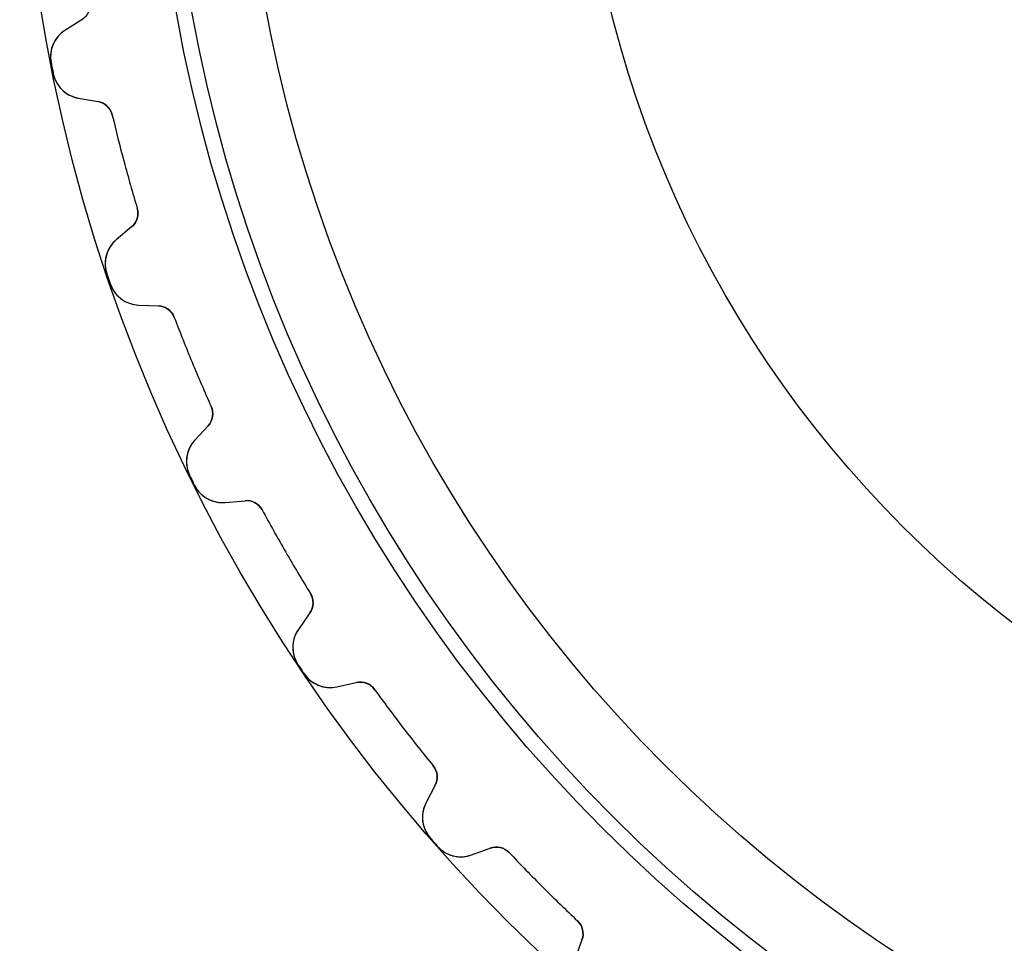
# Model space of a CAD drawing. Units: millimetres. Extents: x -37.6 to 37.6, y -37.6 to 37.6.
# Drawn here: x -37.6 to -15.4, y -27.1 to -6.2 of the extents above; entities that cross this region are included whole.
import ezdxf

# ---------------------------------------------------------------- set-up
doc = ezdxf.new("R2010")
doc.units = ezdxf.units.MM
doc.layers.add('Body027', color=7, linetype='CONTINUOUS')
doc.layers.add('Easydrive', color=7, linetype='CONTINUOUS')

msp = doc.modelspace()

# ---------------------------------------------------------------- linework, layer by layer
at = {"layer": 'Body027'}
for radius in [37.595, 37.595, 37.595, 37.595, 37.595, 37.595, 37.595, 37.595, 34.595, 34.595, 34.595, 34.595, 34.595, 34.595, 34.595, 34.595, 32.595, 32.595, 32.595, 32.595, 32.595, 32.595, 32.595, 32.595]:
    msp.add_circle((0, 0), radius, dxfattribs=at)
at = {"layer": 'Easydrive'}
for p, q in [((-36.1948, -6.23946, 26), (-36.5766, -6.48268, 26)), ((-36.1948, -6.23946, 26), (-36.5766, -6.48268, 26)), ((-36.1948, -6.23946, -26), (-36.5766, -6.48268, -26)), ((-36.1948, -6.23946, -26), (-36.5766, -6.48268, -26)), ((-36.1948, -6.23946, 3.22156), (-36.1948, -6.23946, 26)), ((-36.1948, -6.23946, 3.22156), (-36.1948, -6.23946, 26)), ((-36.1948, -6.23946, -26), (-36.1948, -6.23946, -3.22156)), ((-36.1948, -6.23946, -26), (-36.1948, -6.23946, -3.22156)), ((-36.5766, -6.48268, 3.27146), (-36.5766, -6.48268, 26)), ((-36.5766, -6.48268, 3.27146), (-36.5766, -6.48268, 26)), ((-36.5766, -6.48268, -26), (-36.5766, -6.48268, -3.27146)), ((-36.5766, -6.48268, -26), (-36.5766, -6.48268, -3.27146)), ((-36.8875, -7.20729, 3.32381), (-36.8875, -7.20729, 26)), ((-36.8875, -7.20729, 3.32381), (-36.8875, -7.20729, 26)), ((-36.8875, -7.20729, -26), (-36.8875, -7.20729, -3.32381)), ((-36.8875, -7.20729, -26), (-36.8875, -7.20729, -3.32381)), ((-36.8377, -7.45757, 3.32381), (-36.8377, -7.45757, 26)), ((-36.8377, -7.45757, 3.32381), (-36.8377, -7.45757, 26)), ((-36.8377, -7.45757, -26), (-36.8377, -7.45757, -3.32381)), ((-36.8377, -7.45757, -26), (-36.8377, -7.45757, -3.32381)), ((-36.2732, -8.00804, 26), (-35.8274, -8.08665, 26)), ((-36.2732, -8.00804, 3.27146), (-36.2732, -8.00804, 26)), ((-36.2732, -8.00804, 26), (-35.8274, -8.08665, 26)), ((-36.2732, -8.00804, 3.27146), (-36.2732, -8.00804, 26)), ((-36.2732, -8.00804, -26), (-35.8274, -8.08665, -26)), ((-36.2732, -8.00804, -26), (-36.2732, -8.00804, -3.27146)), ((-36.2732, -8.00804, -26), (-35.8274, -8.08665, -26)), ((-36.2732, -8.00804, -26), (-36.2732, -8.00804, -3.27146)), ((-35.8274, -8.08665, 3.22156), (-35.8274, -8.08665, 26)), ((-35.8274, -8.08665, 3.22156), (-35.8274, -8.08665, 26)), ((-35.8274, -8.08665, -26), (-35.8274, -8.08665, -3.22156)), ((-35.8274, -8.08665, -26), (-35.8274, -8.08665, -3.22156)), ((-35.5076, -8.3886, 3.19246), (-35.5076, -8.3886, 26)), ((-35.5076, -8.3886, 3.19246), (-35.5076, -8.3886, 26)), ((-35.5076, -8.3886, -26), (-35.5076, -8.3886, -3.19246)), ((-35.5076, -8.3886, -26), (-35.5076, -8.3886, -3.19246)), ((-34.9447, -10.489, 3.19246), (-34.9447, -10.489, 26)), ((-34.9447, -10.489, 3.19246), (-34.9447, -10.489, 26)), ((-34.9447, -10.489, -26), (-34.9447, -10.489, -3.19246)), ((-34.9447, -10.489, -26), (-34.9447, -10.489, -3.19246)), ((-35.0707, -10.9104, 26), (-35.4175, -11.2014, 26)), ((-35.0707, -10.9104, 26), (-35.4175, -11.2014, 26)), ((-35.0707, -10.9104, -26), (-35.4175, -11.2014, -26)), ((-35.0707, -10.9104, -26), (-35.4175, -11.2014, -26)), ((-35.0707, -10.9104, 3.22156), (-35.0707, -10.9104, 26)), ((-35.0707, -10.9104, 3.22156), (-35.0707, -10.9104, 26)), ((-35.0707, -10.9104, -26), (-35.0707, -10.9104, -3.22156)), ((-35.0707, -10.9104, -26), (-35.0707, -10.9104, -3.22156)), ((-35.4175, -11.2014, 3.27146), (-35.4175, -11.2014, 26)), ((-35.4175, -11.2014, 3.27146), (-35.4175, -11.2014, 26)), ((-35.4175, -11.2014, -26), (-35.4175, -11.2014, -3.27146)), ((-35.4175, -11.2014, -26), (-35.4175, -11.2014, -3.27146)), ((-35.6312, -11.9604, 3.32381), (-35.6312, -11.9604, 26)), ((-35.6312, -11.9604, 3.32381), (-35.6312, -11.9604, 26)), ((-35.6312, -11.9604, -26), (-35.6312, -11.9604, -3.32381)), ((-35.6312, -11.9604, -26), (-35.6312, -11.9604, -3.32381)), ((-35.5492, -12.2021, 3.32381), (-35.5492, -12.2021, 26)), ((-35.5492, -12.2021, 3.32381), (-35.5492, -12.2021, 26)), ((-35.5492, -12.2021, -26), (-35.5492, -12.2021, -3.32381)), ((-35.5492, -12.2021, -26), (-35.5492, -12.2021, -3.32381)), ((-34.9176, -12.6741, 26), (-34.4654, -12.6939, 26)), ((-34.9176, -12.6741, 3.27146), (-34.9176, -12.6741, 26)), ((-34.9176, -12.6741, 26), (-34.4654, -12.6939, 26)), ((-34.9176, -12.6741, 3.27146), (-34.9176, -12.6741, 26)), ((-34.9176, -12.6741, -26), (-34.4654, -12.6939, -26)), ((-34.9176, -12.6741, -26), (-34.9176, -12.6741, -3.27146)), ((-34.9176, -12.6741, -26), (-34.4654, -12.6939, -26)), ((-34.9176, -12.6741, -26), (-34.9176, -12.6741, -3.27146)), ((-34.4654, -12.6939, 3.22156), (-34.4654, -12.6939, 26)), ((-34.4654, -12.6939, 3.22156), (-34.4654, -12.6939, 26)), ((-34.4654, -12.6939, -26), (-34.4654, -12.6939, -3.22156)), ((-34.4654, -12.6939, -26), (-34.4654, -12.6939, -3.22156)), ((-34.1089, -12.9515, 3.19246), (-34.1089, -12.9515, 26)), ((-34.1089, -12.9515, 3.19246), (-34.1089, -12.9515, 26)), ((-34.1089, -12.9515, -26), (-34.1089, -12.9515, -3.19246)), ((-34.1089, -12.9515, -26), (-34.1089, -12.9515, -3.19246)), ((-33.2767, -14.9605, 3.19246), (-33.2767, -14.9605, 26)), ((-33.2767, -14.9605, 3.19246), (-33.2767, -14.9605, 26)), ((-33.2767, -14.9605, -26), (-33.2767, -14.9605, -3.19246)), ((-33.2767, -14.9605, -26), (-33.2767, -14.9605, -3.19246)), ((-33.3466, -15.3948, 26), (-33.6524, -15.7285, 26)), ((-33.3466, -15.3948, 26), (-33.6524, -15.7285, 26)), ((-33.3466, -15.3948, -26), (-33.6524, -15.7285, -26)), ((-33.3466, -15.3948, -26), (-33.6524, -15.7285, -26)), ((-33.3466, -15.3948, 3.22156), (-33.3466, -15.3948, 26)), ((-33.3466, -15.3948, 3.22156), (-33.3466, -15.3948, 26)), ((-33.3466, -15.3948, -26), (-33.3466, -15.3948, -3.22156)), ((-33.3466, -15.3948, -26), (-33.3466, -15.3948, -3.22156)), ((-33.6524, -15.7285, 3.27146), (-33.6524, -15.7285, 26)), ((-33.6524, -15.7285, 3.27146), (-33.6524, -15.7285, 26)), ((-33.6524, -15.7285, -26), (-33.6524, -15.7285, -3.27146)), ((-33.6524, -15.7285, -26), (-33.6524, -15.7285, -3.27146)), ((-33.7652, -16.5089, 3.32381), (-33.7652, -16.5089, 26)), ((-33.7652, -16.5089, 3.32381), (-33.7652, -16.5089, 26)), ((-33.7652, -16.5089, -26), (-33.7652, -16.5089, -3.32381)), ((-33.7652, -16.5089, -26), (-33.7652, -16.5089, -3.32381)), ((-33.6523, -16.7378, 3.32381), (-33.6523, -16.7378, 26)), ((-33.6523, -16.7378, 3.32381), (-33.6523, -16.7378, 26)), ((-33.6523, -16.7378, -26), (-33.6523, -16.7378, -3.32381)), ((-33.6523, -16.7378, -26), (-33.6523, -16.7378, -3.32381)), ((-32.9646, -17.1234, 26), (-32.5136, -17.0839, 26)), ((-32.9646, -17.1234, 26), (-32.5136, -17.0839, 26)), ((-32.9646, -17.1234, -26), (-32.5136, -17.0839, -26)), ((-32.9646, -17.1234, -26), (-32.5136, -17.0839, -26)), ((-32.5136, -17.0839, 3.22156), (-32.5136, -17.0839, 26)), ((-32.5136, -17.0839, 3.22156), (-32.5136, -17.0839, 26)), ((-32.5136, -17.0839, -26), (-32.5136, -17.0839, -3.22156)), ((-32.5136, -17.0839, -26), (-32.5136, -17.0839, -3.22156)), ((-32.9646, -17.1234, 3.27146), (-32.9646, -17.1234, 26)), ((-32.9646, -17.1234, 3.27146), (-32.9646, -17.1234, 26)), ((-32.9646, -17.1234, -26), (-32.9646, -17.1234, -3.27146)), ((-32.9646, -17.1234, -26), (-32.9646, -17.1234, -3.27146)), ((-32.1265, -17.2928, 3.19246), (-32.1265, -17.2928, 26)), ((-32.1265, -17.2928, 3.19246), (-32.1265, -17.2928, 26)), ((-32.1265, -17.2928, -26), (-32.1265, -17.2928, -3.19246)), ((-32.1265, -17.2928, -26), (-32.1265, -17.2928, -3.19246)), ((-31.0393, -19.176, 3.19246), (-31.0393, -19.176, 26)), ((-31.0393, -19.176, 3.19246), (-31.0393, -19.176, 26)), ((-31.0393, -19.176, -26), (-31.0393, -19.176, -3.19246)), ((-31.0393, -19.176, -26), (-31.0393, -19.176, -3.19246)), ((-31.0519, -19.6157, 26), (-31.3116, -19.9865, 26)), ((-31.0519, -19.6157, 26), (-31.3116, -19.9865, 26)), ((-31.0519, -19.6157, -26), (-31.3116, -19.9865, -26)), ((-31.0519, -19.6157, -26), (-31.3116, -19.9865, -26)), ((-31.0519, -19.6157, 3.22156), (-31.0519, -19.6157, 26)), ((-31.0519, -19.6157, 3.22156), (-31.0519, -19.6157, 26)), ((-31.0519, -19.6157, -26), (-31.0519, -19.6157, -3.22156)), ((-31.0519, -19.6157, -26), (-31.0519, -19.6157, -3.22156)), ((-31.3116, -19.9865, 3.27146), (-31.3116, -19.9865, 26)), ((-31.3116, -19.9865, 3.27146), (-31.3116, -19.9865, 26)), ((-31.3116, -19.9865, -26), (-31.3116, -19.9865, -3.27146)), ((-31.3116, -19.9865, -26), (-31.3116, -19.9865, -3.27146)), ((-31.3215, -20.7749, 3.32381), (-31.3215, -20.7749, 26)), ((-31.3215, -20.7749, 3.32381), (-31.3215, -20.7749, 26)), ((-31.3215, -20.7749, -26), (-31.3215, -20.7749, -3.32381)), ((-31.3215, -20.7749, -26), (-31.3215, -20.7749, -3.32381)), ((-31.1797, -20.9871, 3.32381), (-31.1797, -20.9871, 26)), ((-31.1797, -20.9871, 3.32381), (-31.1797, -20.9871, 26)), ((-31.1797, -20.9871, -26), (-31.1797, -20.9871, -3.32381)), ((-31.1797, -20.9871, -26), (-31.1797, -20.9871, -3.32381)), ((-30.4475, -21.2796, 26), (-30.0056, -21.1816, 26)), ((-30.4475, -21.2796, 26), (-30.0056, -21.1816, 26)), ((-30.4475, -21.2796, -26), (-30.0056, -21.1816, -26)), ((-30.4475, -21.2796, -26), (-30.0056, -21.1816, -26)), ((-30.4475, -21.2796, 3.27146), (-30.4475, -21.2796, 26)), ((-30.4475, -21.2796, 3.27146), (-30.4475, -21.2796, 26)), ((-30.4475, -21.2796, -26), (-30.4475, -21.2796, -3.27146)), ((-30.4475, -21.2796, -26), (-30.4475, -21.2796, -3.27146)), ((-30.0056, -21.1816, 3.22156), (-30.0056, -21.1816, 26)), ((-30.0056, -21.1816, 3.22156), (-30.0056, -21.1816, 26)), ((-30.0056, -21.1816, -26), (-30.0056, -21.1816, -3.22156)), ((-30.0056, -21.1816, -26), (-30.0056, -21.1816, -3.22156)), ((-29.5945, -21.3382, 3.19246), (-29.5945, -21.3382, 26)), ((-29.5945, -21.3382, 3.19246), (-29.5945, -21.3382, 26)), ((-29.5945, -21.3382, -26), (-29.5945, -21.3382, -3.19246)), ((-29.5945, -21.3382, -26), (-29.5945, -21.3382, -3.19246)), ((-28.2708, -23.0634, 3.19246), (-28.2708, -23.0634, 26)), ((-28.2708, -23.0634, 3.19246), (-28.2708, -23.0634, 26)), ((-28.2708, -23.0634, -26), (-28.2708, -23.0634, -3.19246)), ((-28.2708, -23.0634, -26), (-28.2708, -23.0634, -3.19246)), ((-28.2259, -23.5009, 26), (-28.4349, -23.9025, 26)), ((-28.2259, -23.5009, 26), (-28.4349, -23.9025, 26)), ((-28.2259, -23.5009, -26), (-28.4349, -23.9025, -26)), ((-28.2259, -23.5009, -26), (-28.4349, -23.9025, -26)), ((-28.2259, -23.5009, 3.22156), (-28.2259, -23.5009, 26)), ((-28.2259, -23.5009, 3.22156), (-28.2259, -23.5009, 26)), ((-28.2259, -23.5009, -26), (-28.2259, -23.5009, -3.22156)), ((-28.2259, -23.5009, -26), (-28.2259, -23.5009, -3.22156)), ((-28.4349, -23.9025, 3.27146), (-28.4349, -23.9025, 26)), ((-28.4349, -23.9025, 3.27146), (-28.4349, -23.9025, 26)), ((-28.4349, -23.9025, -26), (-28.4349, -23.9025, -3.27146)), ((-28.4349, -23.9025, -26), (-28.4349, -23.9025, -3.27146)), ((-28.3419, -24.6854, 3.32381), (-28.3419, -24.6854, 26)), ((-28.3419, -24.6854, 3.32381), (-28.3419, -24.6854, 26)), ((-28.3419, -24.6854, -26), (-28.3419, -24.6854, -3.32381)), ((-28.3419, -24.6854, -26), (-28.3419, -24.6854, -3.32381)), ((-28.1736, -24.8773, 3.32381), (-28.1736, -24.8773, 26)), ((-28.1736, -24.8773, 3.32381), (-28.1736, -24.8773, 26)), ((-28.1736, -24.8773, -26), (-28.1736, -24.8773, -3.32381)), ((-28.1736, -24.8773, -26), (-28.1736, -24.8773, -3.32381)), ((-27.4095, -25.0718, 26), (-26.9841, -24.9169, 26)), ((-27.4095, -25.0718, 26), (-26.9841, -24.9169, 26)), ((-27.4095, -25.0718, -26), (-26.9841, -24.9169, -26)), ((-27.4095, -25.0718, -26), (-26.9841, -24.9169, -26)), ((-27.4095, -25.0718, 3.27146), (-27.4095, -25.0718, 26)), ((-27.4095, -25.0718, 3.27146), (-27.4095, -25.0718, 26)), ((-27.4095, -25.0718, -26), (-27.4095, -25.0718, -3.27146)), ((-27.4095, -25.0718, -26), (-27.4095, -25.0718, -3.27146)), ((-26.9841, -24.9169, 3.22156), (-26.9841, -24.9169, 26)), ((-26.9841, -24.9169, 3.22156), (-26.9841, -24.9169, 26)), ((-26.9841, -24.9169, -26), (-26.9841, -24.9169, -3.22156)), ((-26.9841, -24.9169, -26), (-26.9841, -24.9169, -3.22156)), ((-26.5561, -25.0185, 3.19246), (-26.5561, -25.0185, 26)), ((-26.5561, -25.0185, 3.19246), (-26.5561, -25.0185, 26)), ((-26.5561, -25.0185, -26), (-26.5561, -25.0185, -3.19246)), ((-26.5561, -25.0185, -26), (-26.5561, -25.0185, -3.19246)), ((-25.0185, -26.5561, 3.19246), (-25.0185, -26.5561, 26)), ((-25.0185, -26.5561, 3.19246), (-25.0185, -26.5561, 26)), ((-25.0185, -26.5561, -26), (-25.0185, -26.5561, -3.19246)), ((-25.0185, -26.5561, -26), (-25.0185, -26.5561, -3.19246)), ((-24.9169, -26.9841, 26), (-25.0718, -27.4095, 26)), ((-24.9169, -26.9841, 26), (-25.0718, -27.4095, 26)), ((-24.9169, -26.9841, -26), (-25.0718, -27.4095, -26)), ((-24.9169, -26.9841, -26), (-25.0718, -27.4095, -26)), ((-24.9169, -26.9841, 3.22156), (-24.9169, -26.9841, 26)), ((-24.9169, -26.9841, 3.22156), (-24.9169, -26.9841, 26)), ((-24.9169, -26.9841, -26), (-24.9169, -26.9841, -3.22156)), ((-24.9169, -26.9841, -26), (-24.9169, -26.9841, -3.22156))]:
    msp.add_line(p, q, dxfattribs=at)
for radius in [34.245, 34.245, 34.245, 34.245, 32.595, 32.595, 32.595, 32.595, 25, 25, 25, 25]:
    msp.add_circle((0, 0), radius, dxfattribs=at)
for centre, radius, start, end in [((-36.2005, -7.07305, 26), 0.7, 122.5, -168.945), ((-36.2005, -7.07305, 26), 0.7, 122.5, -168.945), ((-36.2005, -7.07305, -26), 0.7, 122.5, -168.945), ((-36.2005, -7.07305, -26), 0.7, 122.5, -168.945), ((0, 0, 26), 37.585, -168.945, -168.75), ((0, 0, 26), 37.585, -168.945, -168.75), ((0, 0, 3.32381), 37.585, -168.945, -168.75), ((0, 0, 3.32381), 37.585, -168.945, -168.75), ((0, 0, -26), 37.585, -168.945, -168.75), ((0, 0, -26), 37.585, -168.945, -168.75), ((0, 0, -3.32381), 37.585, -168.945, -168.75), ((0, 0, -3.32381), 37.585, -168.945, -168.75), ((0, 0, 26), 37.585, -168.75, -168.555), ((0, 0, 26), 37.585, -168.75, -168.555), ((0, 0, 3.32381), 37.585, -168.75, -168.555), ((0, 0, 3.32381), 37.585, -168.75, -168.555), ((0, 0, -26), 37.585, -168.75, -168.555), ((0, 0, -26), 37.585, -168.75, -168.555), ((0, 0, -3.32381), 37.585, -168.75, -168.555), ((0, 0, -3.32381), 37.585, -168.75, -168.555), ((-36.1516, -7.31868, 26), 0.7, -168.555, -100), ((-36.1516, -7.31868, 26), 0.7, -168.555, -100), ((-36.1516, -7.31868, -26), 0.7, -168.555, -100), ((-36.1516, -7.31868, -26), 0.7, -168.555, -100), ((-35.8968, -8.48057, 26), 0.4, 13.2923, 80), ((-35.8968, -8.48057, 26), 0.4, 13.2923, 80), ((-35.8968, -8.48057, -26), 0.4, 13.2923, 80), ((-35.8968, -8.48057, -26), 0.4, 13.2923, 80), ((0, 0, 26), 36.485, -166.708, -165), ((0, 0, 26), 36.485, -166.708, -165), ((0, 0, 3.19246), 36.485, -166.708, -165), ((0, 0, 3.19246), 36.485, -166.708, -165), ((0, 0, -26), 36.485, -166.708, -165), ((0, 0, -26), 36.485, -166.708, -165), ((0, 0, -3.19246), 36.485, -166.708, -165), ((0, 0, -3.19246), 36.485, -166.708, -165), ((0, 0, 26), 36.485, -165, -163.292), ((0, 0, 26), 36.485, -165, -163.292), ((0, 0, 3.19246), 36.485, -165, -163.292), ((0, 0, 3.19246), 36.485, -165, -163.292), ((0, 0, -26), 36.485, -165, -163.292), ((0, 0, -26), 36.485, -165, -163.292), ((0, 0, -3.19246), 36.485, -165, -163.292), ((0, 0, -3.19246), 36.485, -165, -163.292), ((-35.3279, -10.604, 26), 0.4, -50, 16.7077), ((-35.3279, -10.604, 26), 0.4, -50, 16.7077), ((-35.3279, -10.604, -26), 0.4, -50, 16.7077), ((-35.3279, -10.604, -26), 0.4, -50, 16.7077), ((-34.9676, -11.7377, 26), 0.7, 130, -161.445), ((-34.9676, -11.7377, 26), 0.7, 130, -161.445), ((-34.9676, -11.7377, -26), 0.7, 130, -161.445), ((-34.9676, -11.7377, -26), 0.7, 130, -161.445), ((0, 0, 26), 37.585, -161.445, -161.25), ((0, 0, 26), 37.585, -161.445, -161.25), ((0, 0, 3.32381), 37.585, -161.445, -161.25), ((0, 0, 3.32381), 37.585, -161.445, -161.25), ((0, 0, -26), 37.585, -161.445, -161.25), ((0, 0, -26), 37.585, -161.445, -161.25), ((0, 0, -3.32381), 37.585, -161.445, -161.25), ((0, 0, -3.32381), 37.585, -161.445, -161.25), ((0, 0, 26), 37.585, -161.25, -161.055), ((0, 0, 26), 37.585, -161.25, -161.055), ((0, 0, 3.32381), 37.585, -161.25, -161.055), ((0, 0, 3.32381), 37.585, -161.25, -161.055), ((0, 0, -26), 37.585, -161.25, -161.055), ((0, 0, -26), 37.585, -161.25, -161.055), ((0, 0, -3.32381), 37.585, -161.25, -161.055), ((0, 0, -3.32381), 37.585, -161.25, -161.055), ((-34.8871, -11.9748, 26), 0.7, -161.055, -92.5), ((-34.8871, -11.9748, 26), 0.7, -161.055, -92.5), ((-34.8871, -11.9748, -26), 0.7, -161.055, -92.5), ((-34.8871, -11.9748, -26), 0.7, -161.055, -92.5), ((-34.4828, -13.0935, 26), 0.4, 20.7923, 87.5), ((-34.4828, -13.0935, 26), 0.4, 20.7923, 87.5), ((-34.4828, -13.0935, -26), 0.4, 20.7923, 87.5), ((-34.4828, -13.0935, -26), 0.4, 20.7923, 87.5), ((0, 0, 26), 36.485, -159.208, -157.5), ((0, 0, 26), 36.485, -159.208, -157.5), ((0, 0, 3.19246), 36.485, -159.208, -157.5), ((0, 0, 3.19246), 36.485, -159.208, -157.5), ((0, 0, -26), 36.485, -159.208, -157.5), ((0, 0, -26), 36.485, -159.208, -157.5), ((0, 0, -3.19246), 36.485, -159.208, -157.5), ((0, 0, -3.19246), 36.485, -159.208, -157.5), ((0, 0, 26), 36.485, -157.5, -155.792), ((0, 0, 26), 36.485, -157.5, -155.792), ((0, 0, 3.19246), 36.485, -157.5, -155.792), ((0, 0, 3.19246), 36.485, -157.5, -155.792), ((0, 0, -26), 36.485, -157.5, -155.792), ((0, 0, -26), 36.485, -157.5, -155.792), ((0, 0, -3.19246), 36.485, -157.5, -155.792), ((0, 0, -3.19246), 36.485, -157.5, -155.792), ((-33.6415, -15.1245, 26), 0.4, -42.5, 24.2077), ((-33.6415, -15.1245, 26), 0.4, -42.5, 24.2077), ((-33.6415, -15.1245, -26), 0.4, -42.5, 24.2077), ((-33.6415, -15.1245, -26), 0.4, -42.5, 24.2077), ((-33.1363, -16.2014, 26), 0.7, 137.5, -153.945), ((-33.1363, -16.2014, 26), 0.7, 137.5, -153.945), ((-33.1363, -16.2014, -26), 0.7, 137.5, -153.945), ((-33.1363, -16.2014, -26), 0.7, 137.5, -153.945), ((0, 0, 26), 37.585, -153.945, -153.75), ((0, 0, 26), 37.585, -153.945, -153.75), ((0, 0, 3.32381), 37.585, -153.945, -153.75), ((0, 0, 3.32381), 37.585, -153.945, -153.75), ((0, 0, -26), 37.585, -153.945, -153.75), ((0, 0, -26), 37.585, -153.945, -153.75), ((0, 0, -3.32381), 37.585, -153.945, -153.75), ((0, 0, -3.32381), 37.585, -153.945, -153.75), ((0, 0, 26), 37.585, -153.75, -153.555), ((0, 0, 26), 37.585, -153.75, -153.555), ((0, 0, 3.32381), 37.585, -153.75, -153.555), ((0, 0, 3.32381), 37.585, -153.75, -153.555), ((0, 0, -26), 37.585, -153.75, -153.555), ((0, 0, -26), 37.585, -153.75, -153.555), ((0, 0, -3.32381), 37.585, -153.75, -153.555), ((0, 0, -3.32381), 37.585, -153.75, -153.555), ((-33.0256, -16.426, 26), 0.7, -153.555, -85), ((-33.0256, -16.426, 26), 0.7, -153.555, -85), ((-33.0256, -16.426, -26), 0.7, -153.555, -85), ((-33.0256, -16.426, -26), 0.7, -153.555, -85), ((-32.4788, -17.4824, 26), 0.4, 28.2923, 95), ((-32.4788, -17.4824, 26), 0.4, 28.2923, 95), ((-32.4788, -17.4824, -26), 0.4, 28.2923, 95), ((-32.4788, -17.4824, -26), 0.4, 28.2923, 95), ((0, 0, 26), 36.485, -151.708, -150), ((0, 0, 26), 36.485, -151.708, -150), ((0, 0, 3.19246), 36.485, -151.708, -150), ((0, 0, 3.19246), 36.485, -151.708, -150), ((0, 0, -26), 36.485, -151.708, -150), ((0, 0, -26), 36.485, -151.708, -150), ((0, 0, -3.19246), 36.485, -151.708, -150), ((0, 0, -3.19246), 36.485, -151.708, -150), ((0, 0, 26), 36.485, -150, -148.292), ((0, 0, 26), 36.485, -150, -148.292), ((0, 0, 3.19246), 36.485, -150, -148.292), ((0, 0, 3.19246), 36.485, -150, -148.292), ((0, 0, -26), 36.485, -150, -148.292), ((0, 0, -26), 36.485, -150, -148.292), ((0, 0, -3.19246), 36.485, -150, -148.292), ((0, 0, -3.19246), 36.485, -150, -148.292), ((-31.3796, -19.3862, 26), 0.4, -35, 31.7077), ((-31.3796, -19.3862, 26), 0.4, -35, 31.7077), ((-31.3796, -19.3862, -26), 0.4, -35, 31.7077), ((-31.3796, -19.3862, -26), 0.4, -35, 31.7077), ((-30.7381, -20.388, 26), 0.7, 145, -146.445), ((-30.7381, -20.388, 26), 0.7, 145, -146.445), ((-30.7381, -20.388, -26), 0.7, 145, -146.445), ((-30.7381, -20.388, -26), 0.7, 145, -146.445), ((0, 0, 26), 37.585, -146.445, -146.25), ((0, 0, 26), 37.585, -146.445, -146.25), ((0, 0, 3.32381), 37.585, -146.445, -146.25), ((0, 0, 3.32381), 37.585, -146.445, -146.25), ((0, 0, -26), 37.585, -146.445, -146.25), ((0, 0, -26), 37.585, -146.445, -146.25), ((0, 0, -3.32381), 37.585, -146.445, -146.25), ((0, 0, -3.32381), 37.585, -146.445, -146.25), ((0, 0, 26), 37.585, -146.25, -146.055), ((0, 0, 26), 37.585, -146.25, -146.055), ((0, 0, 3.32381), 37.585, -146.25, -146.055), ((0, 0, 3.32381), 37.585, -146.25, -146.055), ((0, 0, -26), 37.585, -146.25, -146.055), ((0, 0, -26), 37.585, -146.25, -146.055), ((0, 0, -3.32381), 37.585, -146.25, -146.055), ((0, 0, -3.32381), 37.585, -146.25, -146.055), ((-30.599, -20.5962, 26), 0.7, -146.055, -77.5), ((-30.599, -20.5962, 26), 0.7, -146.055, -77.5), ((-30.599, -20.5962, -26), 0.7, -146.055, -77.5), ((-30.599, -20.5962, -26), 0.7, -146.055, -77.5), ((-29.919, -21.5722, 26), 0.4, 35.7923, 102.5), ((-29.919, -21.5722, 26), 0.4, 35.7923, 102.5), ((-29.919, -21.5722, -26), 0.4, 35.7923, 102.5), ((-29.919, -21.5722, -26), 0.4, 35.7923, 102.5), ((0, 0, 26), 36.485, -144.208, -142.5), ((0, 0, 26), 36.485, -144.208, -142.5), ((0, 0, 3.19246), 36.485, -144.208, -142.5), ((0, 0, 3.19246), 36.485, -144.208, -142.5), ((0, 0, -26), 36.485, -144.208, -142.5), ((0, 0, -26), 36.485, -144.208, -142.5), ((0, 0, -3.19246), 36.485, -144.208, -142.5), ((0, 0, -3.19246), 36.485, -144.208, -142.5), ((0, 0, 26), 36.485, -142.5, -140.792), ((0, 0, 26), 36.485, -142.5, -140.792), ((0, 0, 3.19246), 36.485, -142.5, -140.792), ((0, 0, 3.19246), 36.485, -142.5, -140.792), ((0, 0, -26), 36.485, -142.5, -140.792), ((0, 0, -26), 36.485, -142.5, -140.792), ((0, 0, -3.19246), 36.485, -142.5, -140.792), ((0, 0, -3.19246), 36.485, -142.5, -140.792), ((-28.5807, -23.3162, 26), 0.4, -27.5, 39.2077), ((-28.5807, -23.3162, 26), 0.4, -27.5, 39.2077), ((-28.5807, -23.3162, -26), 0.4, -27.5, 39.2077), ((-28.5807, -23.3162, -26), 0.4, -27.5, 39.2077), ((-27.814, -24.2257, 26), 0.7, 152.5, -138.945), ((-27.814, -24.2257, 26), 0.7, 152.5, -138.945), ((-27.814, -24.2257, -26), 0.7, 152.5, -138.945), ((-27.814, -24.2257, -26), 0.7, 152.5, -138.945), ((0, 0, 26), 37.585, -138.945, -138.75), ((0, 0, 26), 37.585, -138.945, -138.75), ((0, 0, 3.32381), 37.585, -138.945, -138.75), ((0, 0, 3.32381), 37.585, -138.945, -138.75), ((0, 0, -26), 37.585, -138.945, -138.75), ((0, 0, -26), 37.585, -138.945, -138.75), ((0, 0, -3.32381), 37.585, -138.945, -138.75), ((0, 0, -3.32381), 37.585, -138.945, -138.75), ((0, 0, 26), 37.585, -138.75, -138.555), ((0, 0, 26), 37.585, -138.75, -138.555), ((0, 0, 3.32381), 37.585, -138.75, -138.555), ((0, 0, 3.32381), 37.585, -138.75, -138.555), ((0, 0, -26), 37.585, -138.75, -138.555), ((0, 0, -26), 37.585, -138.75, -138.555), ((0, 0, -3.32381), 37.585, -138.75, -138.555), ((0, 0, -3.32381), 37.585, -138.75, -138.555), ((-27.6489, -24.414, 26), 0.7, -138.555, -70), ((-27.6489, -24.414, 26), 0.7, -138.555, -70), ((-27.6489, -24.414, -26), 0.7, -138.555, -70), ((-27.6489, -24.414, -26), 0.7, -138.555, -70), ((-26.8473, -25.2928, 26), 0.4, 43.2923, 110), ((-26.8473, -25.2928, 26), 0.4, 43.2923, 110), ((-26.8473, -25.2928, -26), 0.4, 43.2923, 110), ((-26.8473, -25.2928, -26), 0.4, 43.2923, 110), ((0, 0, 26), 36.485, -136.708, -135), ((0, 0, 26), 36.485, -136.708, -135), ((0, 0, 3.19246), 36.485, -136.708, -135), ((0, 0, 3.19246), 36.485, -136.708, -135), ((0, 0, -26), 36.485, -136.708, -135), ((0, 0, -26), 36.485, -136.708, -135), ((0, 0, -3.19246), 36.485, -136.708, -135), ((0, 0, -3.19246), 36.485, -136.708, -135), ((0, 0, 26), 36.485, -135, -133.292), ((0, 0, 26), 36.485, -135, -133.292), ((0, 0, 3.19246), 36.485, -135, -133.292), ((0, 0, 3.19246), 36.485, -135, -133.292), ((0, 0, -26), 36.485, -135, -133.292), ((0, 0, -26), 36.485, -135, -133.292), ((0, 0, -3.19246), 36.485, -135, -133.292), ((0, 0, -3.19246), 36.485, -135, -133.292), ((-25.2928, -26.8473, 26), 0.4, -20, 46.7077), ((-25.2928, -26.8473, 26), 0.4, -20, 46.7077), ((-25.2928, -26.8473, -26), 0.4, -20, 46.7077), ((-25.2928, -26.8473, -26), 0.4, -20, 46.7077)]:
    msp.add_arc(centre, radius, start, end, dxfattribs=at)
for points in [[(-36.0149, -5.83809, 3.19246), (-35.9873, -5.99711, 3.19224), (-36.0669, -6.16096, 3.20491), (-36.1948, -6.23946, 3.22156)], [(-36.0149, -5.83809, 3.19246), (-35.9873, -5.99711, 3.19224), (-36.0669, -6.16096, 3.20491), (-36.1948, -6.23946, 3.22156)], [(-36.0149, -5.83809, -3.19246), (-35.9873, -5.99711, -3.19224), (-36.0669, -6.16096, -3.20491), (-36.1948, -6.23946, -3.22156)], [(-36.0149, -5.83809, -3.19246), (-35.9873, -5.99711, -3.19224), (-36.0669, -6.16096, -3.20491), (-36.1948, -6.23946, -3.22156)], [(-35.8274, -8.08665, 3.22156), (-35.6792, -8.11025, 3.20491), (-35.5429, -8.23113, 3.19224), (-35.5076, -8.3886, 3.19246)], [(-35.8274, -8.08665, 3.22156), (-35.6792, -8.11025, 3.20491), (-35.5429, -8.23113, 3.19224), (-35.5076, -8.3886, 3.19246)], [(-35.8274, -8.08665, -3.22156), (-35.6792, -8.11025, -3.20491), (-35.5429, -8.23113, -3.19224), (-35.5076, -8.3886, -3.19246)], [(-35.8274, -8.08665, -3.22156), (-35.6792, -8.11025, -3.20491), (-35.5429, -8.23113, -3.19224), (-35.5076, -8.3886, -3.19246)], [(-34.9447, -10.489, 3.19246), (-34.8966, -10.6431, 3.19224), (-34.9542, -10.8159, 3.20491), (-35.0707, -10.9104, 3.22156)], [(-34.9447, -10.489, 3.19246), (-34.8966, -10.6431, 3.19224), (-34.9542, -10.8159, 3.20491), (-35.0707, -10.9104, 3.22156)], [(-34.9447, -10.489, -3.19246), (-34.8966, -10.6431, -3.19224), (-34.9542, -10.8159, -3.20491), (-35.0707, -10.9104, -3.22156)], [(-34.9447, -10.489, -3.19246), (-34.8966, -10.6431, -3.19224), (-34.9542, -10.8159, -3.20491), (-35.0707, -10.9104, -3.22156)], [(-34.4654, -12.6939, 3.22156), (-34.3153, -12.6979, 3.20491), (-34.1644, -12.8, 3.19224), (-34.1089, -12.9515, 3.19246)], [(-34.4654, -12.6939, 3.22156), (-34.3153, -12.6979, 3.20491), (-34.1644, -12.8, 3.19224), (-34.1089, -12.9515, 3.19246)], [(-34.4654, -12.6939, -3.22156), (-34.3153, -12.6979, -3.20491), (-34.1644, -12.8, -3.19224), (-34.1089, -12.9515, -3.19246)], [(-34.4654, -12.6939, -3.22156), (-34.3153, -12.6979, -3.20491), (-34.1644, -12.8, -3.19224), (-34.1089, -12.9515, -3.19246)], [(-33.2767, -14.9605, 3.19246), (-33.2089, -15.107, 3.19224), (-33.2434, -15.2858, 3.20491), (-33.3466, -15.3948, 3.22156)], [(-33.2767, -14.9605, 3.19246), (-33.2089, -15.107, 3.19224), (-33.2434, -15.2858, 3.20491), (-33.3466, -15.3948, 3.22156)], [(-33.2767, -14.9605, -3.19246), (-33.2089, -15.107, -3.19224), (-33.2434, -15.2858, -3.20491), (-33.3466, -15.3948, -3.22156)], [(-33.2767, -14.9605, -3.19246), (-33.2089, -15.107, -3.19224), (-33.2434, -15.2858, -3.20491), (-33.3466, -15.3948, -3.22156)], [(-32.5136, -17.0839, 3.22156), (-32.3643, -17.0683, 3.20491), (-32.2014, -17.1498, 3.19224), (-32.1265, -17.2928, 3.19246)], [(-32.5136, -17.0839, 3.22156), (-32.3643, -17.0683, 3.20491), (-32.2014, -17.1498, 3.19224), (-32.1265, -17.2928, 3.19246)], [(-32.5136, -17.0839, -3.22156), (-32.3643, -17.0683, -3.20491), (-32.2014, -17.1498, -3.19224), (-32.1265, -17.2928, -3.19246)], [(-32.5136, -17.0839, -3.22156), (-32.3643, -17.0683, -3.20491), (-32.2014, -17.1498, -3.19224), (-32.1265, -17.2928, -3.19246)], [(-31.0393, -19.176, 3.19246), (-30.9529, -19.3123, 3.19224), (-30.9638, -19.4942, 3.20491), (-31.0519, -19.6157, 3.22156)], [(-31.0393, -19.176, 3.19246), (-30.9529, -19.3123, 3.19224), (-30.9638, -19.4942, 3.20491), (-31.0519, -19.6157, 3.22156)], [(-31.0393, -19.176, -3.19246), (-30.9529, -19.3123, -3.19224), (-30.9638, -19.4942, -3.20491), (-31.0519, -19.6157, -3.22156)], [(-31.0393, -19.176, -3.19246), (-30.9529, -19.3123, -3.19224), (-30.9638, -19.4942, -3.20491), (-31.0519, -19.6157, -3.22156)], [(-30.0056, -21.1816, 3.22156), (-29.8596, -21.1467, 3.20491), (-29.6874, -21.2063, 3.19224), (-29.5945, -21.3382, 3.19246)], [(-30.0056, -21.1816, 3.22156), (-29.8596, -21.1467, 3.20491), (-29.6874, -21.2063, 3.19224), (-29.5945, -21.3382, 3.19246)], [(-30.0056, -21.1816, -3.22156), (-29.8596, -21.1467, -3.20491), (-29.6874, -21.2063, -3.19224), (-29.5945, -21.3382, -3.19246)], [(-30.0056, -21.1816, -3.22156), (-29.8596, -21.1467, -3.20491), (-29.6874, -21.2063, -3.19224), (-29.5945, -21.3382, -3.19246)], [(-28.2708, -23.0634, 3.19246), (-28.1674, -23.1873, 3.19224), (-28.1544, -23.369, 3.20491), (-28.2259, -23.5009, 3.22156)], [(-28.2708, -23.0634, 3.19246), (-28.1674, -23.1873, 3.19224), (-28.1544, -23.369, 3.20491), (-28.2259, -23.5009, 3.22156)], [(-28.2708, -23.0634, -3.19246), (-28.1674, -23.1873, -3.19224), (-28.1544, -23.369, -3.20491), (-28.2259, -23.5009, -3.22156)], [(-28.2708, -23.0634, -3.19246), (-28.1674, -23.1873, -3.19224), (-28.1544, -23.369, -3.20491), (-28.2259, -23.5009, -3.22156)], [(-26.9841, -24.9169, 3.22156), (-26.8439, -24.8633, 3.20491), (-26.6655, -24.8998, 3.19224), (-26.5561, -25.0185, 3.19246)], [(-26.9841, -24.9169, 3.22156), (-26.8439, -24.8633, 3.20491), (-26.6655, -24.8998, 3.19224), (-26.5561, -25.0185, 3.19246)], [(-26.9841, -24.9169, -3.22156), (-26.8439, -24.8633, -3.20491), (-26.6655, -24.8998, -3.19224), (-26.5561, -25.0185, -3.19246)], [(-26.9841, -24.9169, -3.22156), (-26.8439, -24.8633, -3.20491), (-26.6655, -24.8998, -3.19224), (-26.5561, -25.0185, -3.19246)], [(-25.0185, -26.5561, 3.19246), (-24.8998, -26.6655, 3.19224), (-24.8632, -26.844, 3.20491), (-24.9169, -26.9841, 3.22156)], [(-25.0185, -26.5561, 3.19246), (-24.8998, -26.6655, 3.19224), (-24.8632, -26.844, 3.20491), (-24.9169, -26.9841, 3.22156)], [(-25.0185, -26.5561, -3.19246), (-24.8998, -26.6655, -3.19224), (-24.8632, -26.844, -3.20491), (-24.9169, -26.9841, -3.22156)], [(-25.0185, -26.5561, -3.19246), (-24.8998, -26.6655, -3.19224), (-24.8632, -26.844, -3.20491), (-24.9169, -26.9841, -3.22156)]]:
    msp.add_open_spline(points, degree=3, dxfattribs=at)
for points, knots in [([(-36.5766, -6.48268, 3.27146), (-36.6822, -6.54928, 3.28525), (-36.7656, -6.64187, 3.29702), (-36.8268, -6.76044, 3.30675), (-36.8932, -6.8918, 3.31738), (-36.9182, -7.0534, 3.32388), (-36.8875, -7.20729, 3.32381)], [0, 0, 0, 0, 0.47055, 0.47055, 0.47055, 1, 1, 1, 1]), ([(-36.5766, -6.48268, 3.27146), (-36.6822, -6.54928, 3.28525), (-36.7656, -6.64187, 3.29702), (-36.8268, -6.76044, 3.30675), (-36.8932, -6.8918, 3.31738), (-36.9182, -7.0534, 3.32388), (-36.8875, -7.20729, 3.32381)], [0, 0, 0, 0, 0.47055, 0.47055, 0.47055, 1, 1, 1, 1]), ([(-36.5766, -6.48268, -3.27146), (-36.6822, -6.54928, -3.28525), (-36.7656, -6.64187, -3.29702), (-36.8268, -6.76044, -3.30675), (-36.8932, -6.8918, -3.31738), (-36.9182, -7.0534, -3.32388), (-36.8875, -7.20729, -3.32381)], [0, 0, 0, 0, 0.47055, 0.47055, 0.47055, 1, 1, 1, 1]), ([(-36.5766, -6.48268, -3.27146), (-36.6822, -6.54928, -3.28525), (-36.7656, -6.64187, -3.29702), (-36.8268, -6.76044, -3.30675), (-36.8932, -6.8918, -3.31738), (-36.9182, -7.0534, -3.32388), (-36.8875, -7.20729, -3.32381)], [0, 0, 0, 0, 0.47055, 0.47055, 0.47055, 1, 1, 1, 1]), ([(-36.8377, -7.45757, 3.32381), (-36.8072, -7.61126, 3.32388), (-36.7225, -7.75082, 3.3174), (-36.6111, -7.84675, 3.3068), (-36.5091, -7.93311, 3.29706), (-36.3964, -7.98688, 3.28528), (-36.2732, -8.00804, 3.27146)], [0, 0, 0, 0, 0.52868, 0.52868, 0.52868, 1, 1, 1, 1]), ([(-36.8377, -7.45757, 3.32381), (-36.8072, -7.61126, 3.32388), (-36.7225, -7.75082, 3.3174), (-36.6111, -7.84675, 3.3068), (-36.5091, -7.93311, 3.29706), (-36.3964, -7.98688, 3.28528), (-36.2732, -8.00804, 3.27146)], [0, 0, 0, 0, 0.52868, 0.52868, 0.52868, 1, 1, 1, 1]), ([(-36.8377, -7.45757, -3.32381), (-36.8072, -7.61126, -3.32388), (-36.7225, -7.75082, -3.3174), (-36.6111, -7.84675, -3.3068), (-36.5091, -7.93311, -3.29706), (-36.3964, -7.98688, -3.28528), (-36.2732, -8.00804, -3.27146)], [0, 0, 0, 0, 0.52868, 0.52868, 0.52868, 1, 1, 1, 1]), ([(-36.8377, -7.45757, -3.32381), (-36.8072, -7.61126, -3.32388), (-36.7225, -7.75082, -3.3174), (-36.6111, -7.84675, -3.3068), (-36.5091, -7.93311, -3.29706), (-36.3964, -7.98688, -3.28528), (-36.2732, -8.00804, -3.27146)], [0, 0, 0, 0, 0.52868, 0.52868, 0.52868, 1, 1, 1, 1]), ([(-35.4175, -11.2014, 3.27146), (-35.5135, -11.2812, 3.28525), (-35.5841, -11.3839, 3.29702), (-35.6293, -11.5095, 3.30675), (-35.678, -11.6484, 3.31738), (-35.6817, -11.8118, 3.32388), (-35.6312, -11.9604, 3.32381)], [0, 0, 0, 0, 0.47055, 0.47055, 0.47055, 1, 1, 1, 1]), ([(-35.4175, -11.2014, 3.27146), (-35.5135, -11.2812, 3.28525), (-35.5841, -11.3839, 3.29702), (-35.6293, -11.5095, 3.30675), (-35.678, -11.6484, 3.31738), (-35.6817, -11.8118, 3.32388), (-35.6312, -11.9604, 3.32381)], [0, 0, 0, 0, 0.47055, 0.47055, 0.47055, 1, 1, 1, 1]), ([(-35.4175, -11.2014, -3.27146), (-35.5135, -11.2812, -3.28525), (-35.5841, -11.3839, -3.29702), (-35.6293, -11.5095, -3.30675), (-35.678, -11.6484, -3.31738), (-35.6817, -11.8118, -3.32388), (-35.6312, -11.9604, -3.32381)], [0, 0, 0, 0, 0.47055, 0.47055, 0.47055, 1, 1, 1, 1]), ([(-35.4175, -11.2014, -3.27146), (-35.5135, -11.2812, -3.28525), (-35.5841, -11.3839, -3.29702), (-35.6293, -11.5095, -3.30675), (-35.678, -11.6484, -3.31738), (-35.6817, -11.8118, -3.32388), (-35.6312, -11.9604, -3.32381)], [0, 0, 0, 0, 0.47055, 0.47055, 0.47055, 1, 1, 1, 1]), ([(-35.5492, -12.2021, 3.32381), (-35.4989, -12.3505, 3.32388), (-35.3966, -12.4778, 3.3174), (-35.2737, -12.5583, 3.3068), (-35.1612, -12.6306, 3.29706), (-35.0425, -12.6692, 3.28528), (-34.9176, -12.6741, 3.27146)], [0, 0, 0, 0, 0.52868, 0.52868, 0.52868, 1, 1, 1, 1]), ([(-35.5492, -12.2021, 3.32381), (-35.4989, -12.3505, 3.32388), (-35.3966, -12.4778, 3.3174), (-35.2737, -12.5583, 3.3068), (-35.1612, -12.6306, 3.29706), (-35.0425, -12.6692, 3.28528), (-34.9176, -12.6741, 3.27146)], [0, 0, 0, 0, 0.52868, 0.52868, 0.52868, 1, 1, 1, 1]), ([(-35.5492, -12.2021, -3.32381), (-35.4989, -12.3505, -3.32388), (-35.3966, -12.4778, -3.3174), (-35.2737, -12.5583, -3.3068), (-35.1612, -12.6306, -3.29706), (-35.0425, -12.6692, -3.28528), (-34.9176, -12.6741, -3.27146)], [0, 0, 0, 0, 0.52868, 0.52868, 0.52868, 1, 1, 1, 1]), ([(-35.5492, -12.2021, -3.32381), (-35.4989, -12.3505, -3.32388), (-35.3966, -12.4778, -3.3174), (-35.2737, -12.5583, -3.3068), (-35.1612, -12.6306, -3.29706), (-35.0425, -12.6692, -3.28528), (-34.9176, -12.6741, -3.27146)], [0, 0, 0, 0, 0.52868, 0.52868, 0.52868, 1, 1, 1, 1]), ([(-33.6524, -15.7285, 3.27146), (-33.7372, -15.8202, 3.28525), (-33.7938, -15.9312, 3.29702), (-33.8222, -16.0616, 3.30675), (-33.8524, -16.2056, 3.31738), (-33.8347, -16.3682, 3.32388), (-33.7652, -16.5089, 3.32381)], [0, 0, 0, 0, 0.47055, 0.47055, 0.47055, 1, 1, 1, 1]), ([(-33.6524, -15.7285, 3.27146), (-33.7372, -15.8202, 3.28525), (-33.7938, -15.9312, 3.29702), (-33.8222, -16.0616, 3.30675), (-33.8524, -16.2056, 3.31738), (-33.8347, -16.3682, 3.32388), (-33.7652, -16.5089, 3.32381)], [0, 0, 0, 0, 0.47055, 0.47055, 0.47055, 1, 1, 1, 1]), ([(-33.6524, -15.7285, -3.27146), (-33.7372, -15.8202, -3.28525), (-33.7938, -15.9312, -3.29702), (-33.8222, -16.0616, -3.30675), (-33.8524, -16.2056, -3.31738), (-33.8347, -16.3682, -3.32388), (-33.7652, -16.5089, -3.32381)], [0, 0, 0, 0, 0.47055, 0.47055, 0.47055, 1, 1, 1, 1]), ([(-33.6524, -15.7285, -3.27146), (-33.7372, -15.8202, -3.28525), (-33.7938, -15.9312, -3.29702), (-33.8222, -16.0616, -3.30675), (-33.8524, -16.2056, -3.31738), (-33.8347, -16.3682, -3.32388), (-33.7652, -16.5089, -3.32381)], [0, 0, 0, 0, 0.47055, 0.47055, 0.47055, 1, 1, 1, 1]), ([(-33.6523, -16.7378, 3.32381), (-33.5831, -16.8783, 3.32388), (-33.4651, -16.9912, 3.3174), (-33.3327, -17.055, 3.3068), (-33.2118, -17.112, 3.29706), (-33.0891, -17.1348, 3.28528), (-32.9646, -17.1234, 3.27146)], [0, 0, 0, 0, 0.52868, 0.52868, 0.52868, 1, 1, 1, 1]), ([(-33.6523, -16.7378, 3.32381), (-33.5831, -16.8783, 3.32388), (-33.4651, -16.9912, 3.3174), (-33.3327, -17.055, 3.3068), (-33.2118, -17.112, 3.29706), (-33.0891, -17.1348, 3.28528), (-32.9646, -17.1234, 3.27146)], [0, 0, 0, 0, 0.52868, 0.52868, 0.52868, 1, 1, 1, 1]), ([(-33.6523, -16.7378, -3.32381), (-33.5831, -16.8783, -3.32388), (-33.4651, -16.9912, -3.3174), (-33.3327, -17.055, -3.3068), (-33.2118, -17.112, -3.29706), (-33.0891, -17.1348, -3.28528), (-32.9646, -17.1234, -3.27146)], [0, 0, 0, 0, 0.52868, 0.52868, 0.52868, 1, 1, 1, 1]), ([(-33.6523, -16.7378, -3.32381), (-33.5831, -16.8783, -3.32388), (-33.4651, -16.9912, -3.3174), (-33.3327, -17.055, -3.3068), (-33.2118, -17.112, -3.29706), (-33.0891, -17.1348, -3.28528), (-32.9646, -17.1234, -3.27146)], [0, 0, 0, 0, 0.52868, 0.52868, 0.52868, 1, 1, 1, 1]), ([(-31.3116, -19.9865, 3.27146), (-31.3836, -20.0884, 3.28525), (-31.4252, -20.2059, 3.29702), (-31.4364, -20.3388, 3.30675), (-31.4475, -20.4856, 3.31738), (-31.4087, -20.6445, 3.32388), (-31.3215, -20.7749, 3.32381)], [0, 0, 0, 0, 0.47055, 0.47055, 0.47055, 1, 1, 1, 1]), ([(-31.3116, -19.9865, 3.27146), (-31.3836, -20.0884, 3.28525), (-31.4252, -20.2059, 3.29702), (-31.4364, -20.3388, 3.30675), (-31.4475, -20.4856, 3.31738), (-31.4087, -20.6445, 3.32388), (-31.3215, -20.7749, 3.32381)], [0, 0, 0, 0, 0.47055, 0.47055, 0.47055, 1, 1, 1, 1]), ([(-31.3116, -19.9865, -3.27146), (-31.3836, -20.0884, -3.28525), (-31.4252, -20.2059, -3.29702), (-31.4364, -20.3388, -3.30675), (-31.4475, -20.4856, -3.31738), (-31.4087, -20.6445, -3.32388), (-31.3215, -20.7749, -3.32381)], [0, 0, 0, 0, 0.47055, 0.47055, 0.47055, 1, 1, 1, 1]), ([(-31.3116, -19.9865, -3.27146), (-31.3836, -20.0884, -3.28525), (-31.4252, -20.2059, -3.29702), (-31.4364, -20.3388, -3.30675), (-31.4475, -20.4856, -3.31738), (-31.4087, -20.6445, -3.32388), (-31.3215, -20.7749, -3.32381)], [0, 0, 0, 0, 0.47055, 0.47055, 0.47055, 1, 1, 1, 1]), ([(-31.1797, -20.9871, 3.32381), (-31.0927, -21.1174, 3.32388), (-30.961, -21.2139, 3.3174), (-30.8214, -21.2599, 3.3068), (-30.6941, -21.3007, 3.29706), (-30.5695, -21.3072, 3.28528), (-30.4475, -21.2796, 3.27146)], [0, 0, 0, 0, 0.52868, 0.52868, 0.52868, 1, 1, 1, 1]), ([(-31.1797, -20.9871, 3.32381), (-31.0927, -21.1174, 3.32388), (-30.961, -21.2139, 3.3174), (-30.8214, -21.2599, 3.3068), (-30.6941, -21.3007, 3.29706), (-30.5695, -21.3072, 3.28528), (-30.4475, -21.2796, 3.27146)], [0, 0, 0, 0, 0.52868, 0.52868, 0.52868, 1, 1, 1, 1]), ([(-31.1797, -20.9871, -3.32381), (-31.0927, -21.1174, -3.32388), (-30.961, -21.2139, -3.3174), (-30.8214, -21.2599, -3.3068), (-30.6941, -21.3007, -3.29706), (-30.5695, -21.3072, -3.28528), (-30.4475, -21.2796, -3.27146)], [0, 0, 0, 0, 0.52868, 0.52868, 0.52868, 1, 1, 1, 1]), ([(-31.1797, -20.9871, -3.32381), (-31.0927, -21.1174, -3.32388), (-30.961, -21.2139, -3.3174), (-30.8214, -21.2599, -3.3068), (-30.6941, -21.3007, -3.29706), (-30.5695, -21.3072, -3.28528), (-30.4475, -21.2796, -3.27146)], [0, 0, 0, 0, 0.52868, 0.52868, 0.52868, 1, 1, 1, 1]), ([(-28.4349, -23.9025, 3.27146), (-28.4931, -24.0129, 3.28525), (-28.519, -24.1348, 3.29702), (-28.5127, -24.2681, 3.30675), (-28.5045, -24.4151, 3.31738), (-28.4454, -24.5675, 3.32388), (-28.3419, -24.6854, 3.32381)], [0, 0, 0, 0, 0.47055, 0.47055, 0.47055, 1, 1, 1, 1]), ([(-28.4349, -23.9025, 3.27146), (-28.4931, -24.0129, 3.28525), (-28.519, -24.1348, 3.29702), (-28.5127, -24.2681, 3.30675), (-28.5045, -24.4151, 3.31738), (-28.4454, -24.5675, 3.32388), (-28.3419, -24.6854, 3.32381)], [0, 0, 0, 0, 0.47055, 0.47055, 0.47055, 1, 1, 1, 1]), ([(-28.4349, -23.9025, -3.27146), (-28.4931, -24.0129, -3.28525), (-28.519, -24.1348, -3.29702), (-28.5127, -24.2681, -3.30675), (-28.5045, -24.4151, -3.31738), (-28.4454, -24.5675, -3.32388), (-28.3419, -24.6854, -3.32381)], [0, 0, 0, 0, 0.47055, 0.47055, 0.47055, 1, 1, 1, 1]), ([(-28.4349, -23.9025, -3.27146), (-28.4931, -24.0129, -3.28525), (-28.519, -24.1348, -3.29702), (-28.5127, -24.2681, -3.30675), (-28.5045, -24.4151, -3.31738), (-28.4454, -24.5675, -3.32388), (-28.3419, -24.6854, -3.32381)], [0, 0, 0, 0, 0.47055, 0.47055, 0.47055, 1, 1, 1, 1]), ([(-28.1736, -24.8773, 3.32381), (-28.0704, -24.9952, 3.32388), (-27.9272, -25.0737, 3.3174), (-27.7828, -25.101, 3.3068), (-27.6512, -25.1248, 3.29706), (-27.5268, -25.115, 3.28528), (-27.4095, -25.0718, 3.27146)], [0, 0, 0, 0, 0.52868, 0.52868, 0.52868, 1, 1, 1, 1]), ([(-28.1736, -24.8773, 3.32381), (-28.0704, -24.9952, 3.32388), (-27.9272, -25.0737, 3.3174), (-27.7828, -25.101, 3.3068), (-27.6512, -25.1248, 3.29706), (-27.5268, -25.115, 3.28528), (-27.4095, -25.0718, 3.27146)], [0, 0, 0, 0, 0.52868, 0.52868, 0.52868, 1, 1, 1, 1]), ([(-28.1736, -24.8773, -3.32381), (-28.0704, -24.9952, -3.32388), (-27.9272, -25.0737, -3.3174), (-27.7828, -25.101, -3.3068), (-27.6512, -25.1248, -3.29706), (-27.5268, -25.115, -3.28528), (-27.4095, -25.0718, -3.27146)], [0, 0, 0, 0, 0.52868, 0.52868, 0.52868, 1, 1, 1, 1]), ([(-28.1736, -24.8773, -3.32381), (-28.0704, -24.9952, -3.32388), (-27.9272, -25.0737, -3.3174), (-27.7828, -25.101, -3.3068), (-27.6512, -25.1248, -3.29706), (-27.5268, -25.115, -3.28528), (-27.4095, -25.0718, -3.27146)], [0, 0, 0, 0, 0.52868, 0.52868, 0.52868, 1, 1, 1, 1])]:
    msp.add_open_spline(points, degree=3, knots=knots, dxfattribs=at)

doc.saveas('drawing.dxf')
